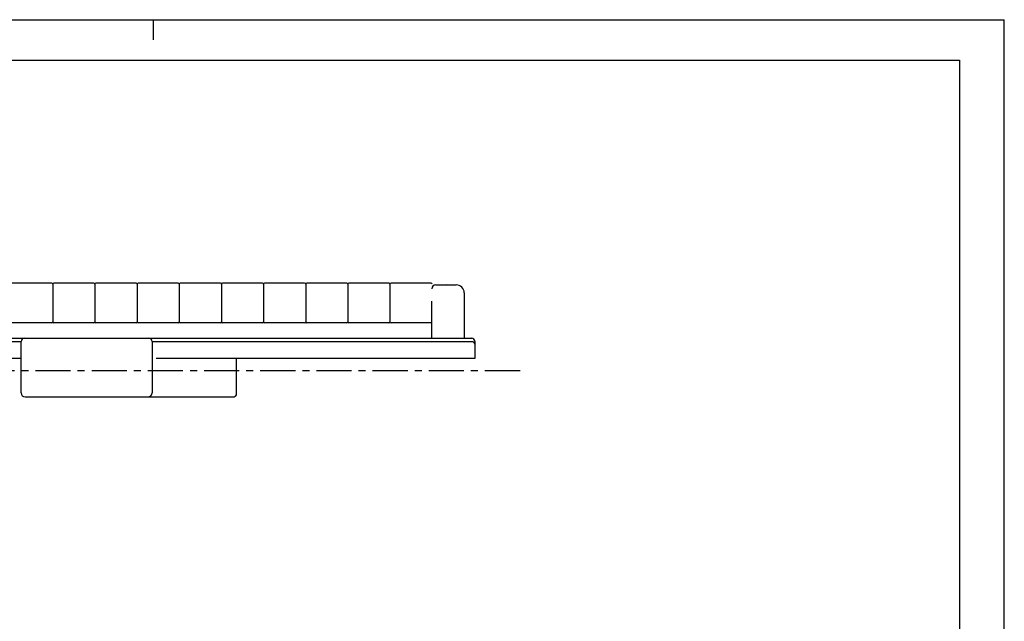
# Model space of a CAD drawing. Extents: x 0 to 420, y 0 to 297.
# Drawn here: x 177 to 420, y 148 to 297 of the extents above; entities that cross this region are included whole.
import ezdxf

# ---------------------------------------------------------------- set-up
doc = ezdxf.new("R2010")
doc.units = 0
doc.header["$LTSCALE"] = 23.1
doc.linetypes.add('CENTER', pattern=[0.6, 0.375, -0.075, 0.075, -0.075])
doc.layers.get('0').update_dxf_attribs({"linetype": 'CONTINUOUS'})
doc.layers.add('13_KOMPONENTER', color=7, linetype='CONTINUOUS')
doc.layers.add('AXES', color=7, linetype='CONTINUOUS')

msp = doc.modelspace()

# ---------------------------------------------------------------- linework, layer by layer
at = {"color": 7, "linetype": 'CONTINUOUS'}
for p, q in [((0, 297), (420, 297)), ((210, 297), (210, 292)), ((420, 0), (420, 297)), ((8.94, 287), (408.94, 287)), ((408.94, 287), (408.94, 10))]:
    msp.add_line(p, q, dxfattribs=at)
at = {"layer": '13_KOMPONENTER', "color": 7, "linetype": 'CONTINUOUS'}
for p, q in [((185.01, 231.95), (175.11, 231.95)), ((185.26, 231.7), (185.26, 222.4)), ((195.41, 231.95), (185.51, 231.95)), ((195.66, 231.7), (195.66, 222.4)), ((205.81, 231.95), (195.91, 231.95)), ((206.06, 231.7), (206.06, 222.4)), ((216.21, 231.95), (206.31, 231.95)), ((216.46, 231.7), (216.46, 222.4)), ((226.61, 231.95), (216.71, 231.95)), ((226.86, 231.7), (226.86, 222.4)), ((237.01, 231.95), (227.11, 231.95)), ((237.26, 231.7), (237.26, 222.4)), ((247.41, 231.95), (237.51, 231.95)), ((247.66, 231.7), (247.66, 222.4)), ((257.81, 231.95), (247.91, 231.95)), ((258.06, 231.7), (258.06, 222.4)), ((268.21, 231.95), (258.31, 231.95)), ((268.46, 231.7), (268.46, 222.4)), ((278.61, 231.95), (268.71, 231.95)), ((279.77, 231.55), (284.77, 231.55)), ((282.32, 231.66), (282.39, 231.55)), ((282.32, 231.55), (282.32, 231.66)), ((286.77, 229.55), (286.77, 218.35)), ((278.77, 218.35), (278.77, 227.55)), ((185.01, 222.15), (175.11, 222.15)), ((195.41, 222.15), (185.51, 222.15)), ((205.81, 222.15), (195.91, 222.15)), ((216.21, 222.15), (206.31, 222.15)), ((226.61, 222.15), (216.71, 222.15)), ((237.01, 222.15), (227.11, 222.15)), ((247.41, 222.15), (237.51, 222.15)), ((257.81, 222.15), (247.91, 222.15)), ((268.21, 222.15), (258.31, 222.15)), ((278.61, 222.15), (268.71, 222.15)), ((36.06, 218.35), (288.66, 218.35)), ((177.46, 217.5), (147.26, 217.5)), ((177.46, 204.89), (177.46, 217.55)), ((209.76, 217.55), (209.76, 204.89)), ((288.66, 217.5), (209.76, 217.5)), ((289.36, 217.65), (289.36, 213.35)), ((177.46, 213.35), (147.26, 213.35)), ((289.36, 213.35), (210.8, 213.35)), ((230.61, 204.73), (230.61, 213.35)), ((178.46, 203.89), (229.77, 203.89))]:
    msp.add_line(p, q, dxfattribs=at)
for points in [[(289.36, 216.94), (289.33, 217.12), (289.23, 217.28), (289.15, 217.35), (288.94, 217.46), (288.66, 217.5)], [(229.77, 203.89), (230, 203.92), (230.28, 204.06), (230.39, 204.16), (230.56, 204.42), (230.61, 204.73)]]:
    msp.add_lwpolyline(points, dxfattribs=at)
for centre, radius, start, end in [((185.01, 231.7), 0.25, 0, 90), ((185.51, 231.7), 0.25, 90, 180), ((195.41, 231.7), 0.25, 0, 90), ((195.91, 231.7), 0.25, 90, 180), ((205.81, 231.7), 0.25, 0, 90), ((206.31, 231.7), 0.25, 90, 180), ((216.21, 231.7), 0.25, 0, 90), ((216.71, 231.7), 0.25, 90, 180), ((226.61, 231.7), 0.25, 0, 90), ((227.11, 231.7), 0.25, 90, 180), ((237.01, 231.7), 0.25, 0, 90), ((237.51, 231.7), 0.25, 90, 180), ((247.41, 231.7), 0.25, 0, 90), ((247.91, 231.7), 0.25, 90, 180), ((257.81, 231.7), 0.25, 0, 90), ((258.31, 231.7), 0.25, 90, 180), ((268.21, 231.7), 0.25, 0, 90), ((268.71, 231.7), 0.25, 90, 180), ((278.61, 231.7), 0.25, 0, 90), ((279.77, 230.55), 1, 90, 180), ((284.77, 229.55), 2, 0, 90), ((185.01, 222.4), 0.25, 270, 360), ((185.51, 222.4), 0.25, 180, 270), ((195.41, 222.4), 0.25, 270, 360), ((195.91, 222.4), 0.25, 180, 270), ((205.81, 222.4), 0.25, 270, 360), ((206.31, 222.4), 0.25, 180, 270), ((216.21, 222.4), 0.25, 270, 360), ((216.71, 222.4), 0.25, 180, 270), ((226.61, 222.4), 0.25, 270, 360), ((227.11, 222.4), 0.25, 180, 270), ((237.01, 222.4), 0.25, 270, 360), ((237.51, 222.4), 0.25, 180, 270), ((247.41, 222.4), 0.25, 270, 360), ((247.91, 222.4), 0.25, 180, 270), ((257.81, 222.4), 0.25, 270, 360), ((258.31, 222.4), 0.25, 180, 270), ((268.21, 222.4), 0.25, 270, 360), ((268.71, 222.4), 0.25, 180, 270), ((278.61, 222.4), 0.25, 270, 307.0805), ((178.26, 217.55), 0.8, 90.011, 179.989), ((208.96, 217.55), 0.8, 0.0006, 89.9994), ((288.66, 217.65), 0.7, 0, 90), ((178.46, 204.89), 1, 180, 270), ((208.76, 204.89), 1, 270, 360)]:
    msp.add_arc(centre, radius, start, end, dxfattribs=at)
at = {"layer": 'AXES', "color": 2, "linetype": 'CENTER'}
msp.add_line((28.55, 210.39), (301.6, 210.39), dxfattribs=at)

doc.saveas('drawing.dxf')
